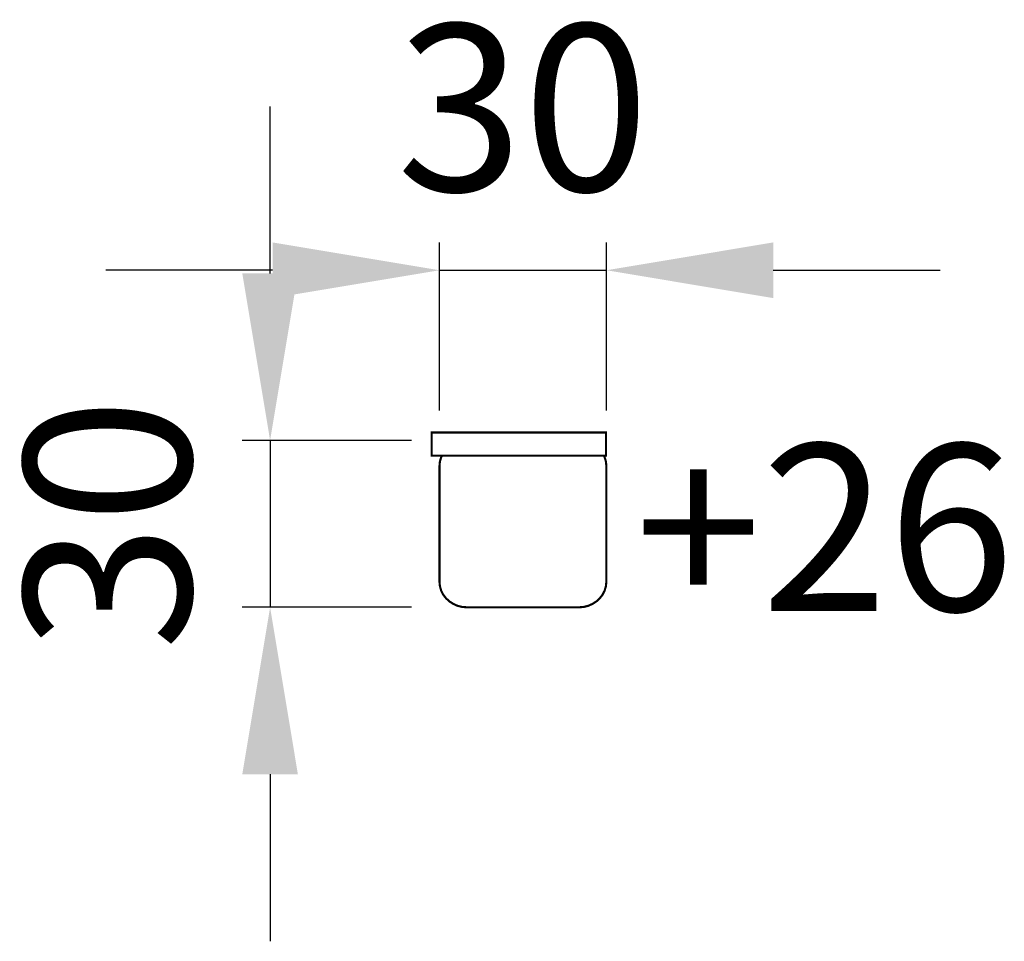
# Model space of a CAD drawing. Extents: x -50 to 127, y -143 to 23.
import ezdxf

# ---------------------------------------------------------------- set-up
doc = ezdxf.new("R2010")
doc.units = 0
doc.header["$LTSCALE"] = 0.000394
doc.header["$MEASUREMENT"] = 0
doc.header["$PDMODE"] = 35
doc.header["$PDSIZE"] = 0.000315
doc.layers.get('0').update_dxf_attribs({"linetype": 'CONTINUOUS'})
doc.layers.get('Defpoints').update_dxf_attribs({"linetype": 'CONTINUOUS'})
doc.styles.get("Standard").update_dxf_attribs({"font": 'ARIAL.TTF', "height": 30})
doc.dimstyles.new('Kopie von ISO-25', dxfattribs={"dimtxt": 30, "dimasz": 30, "dimexe": 5, "dimexo": 10, "dimgap": 10, "dimtad": 1, "dimdec": 0, "dimtxsty": 'Standard', "dimcen": 2.5, "dimclrd": 256, "dimclre": 256, "dimclrt": 256, "dimadec": 0, "dimazin": 0, "dimtfac": 1, "dimtdec": 0, "dimtmove": 0, "dimatfit": 3, "dimfxl": 0, "dimarcsym": 0})

# ---------------------------------------------------------------- blocks, each defined once
blk = doc.blocks.new('*D2')
at = {"linetype": 'Continuous', "lineweight": -2}
for p, q in [((25.05, -47.43), (25.05, -17.26)), ((55.05, -47.43), (55.05, -17.26)), ((-4.95, -22.26), (-34.95, -22.26)), ((25.05, -22.26), (55.05, -22.26)), ((85.05, -22.26), (115.05, -22.26))]:
    blk.add_line(p, q, dxfattribs=at)
at = {"linetype": 'Continuous'}
for points in [[(-4.95, -17.26), (-4.95, -27.26), (25.05, -22.26)], [(85.05, -17.26), (85.05, -27.26), (55.05, -22.26)]]:
    blk.add_solid(points, dxfattribs=at)
at = {"layer": 'Defpoints', "color": 0, "linetype": 'Continuous'}
for p in [(55.05, -22.26), (25.05, -57.43), (55.05, -57.43)]:
    blk.add_point(p, dxfattribs=at)
at = {"linetype": 'Continuous', "insert": (40.05, 3.07), "char_height": 30, "attachment_point": 5}
blk.add_mtext('30', dxfattribs=at)
blk = doc.blocks.new('*D3')
at = {"linetype": 'Continuous', "lineweight": -2}
for p, q in [((-5.4, -22.83), (-5.4, 7.17)), ((20, -52.83), (-10.4, -52.83)), ((-5.4, -52.83), (-5.4, -82.82)), ((20, -82.82), (-10.4, -82.82)), ((-5.4, -112.82), (-5.4, -142.82))]:
    blk.add_line(p, q, dxfattribs=at)
at = {"linetype": 'Continuous'}
for points in [[(-10.4, -22.83), (-0.4, -22.83), (-5.4, -52.83)], [(-10.4, -112.82), (-0.4, -112.82), (-5.4, -82.82)]]:
    blk.add_solid(points, dxfattribs=at)
at = {"layer": 'Defpoints', "color": 0, "linetype": 'Continuous'}
for p in [(30, -52.83), (-5.4, -82.82), (30, -82.82)]:
    blk.add_point(p, dxfattribs=at)
at = {"linetype": 'Continuous', "insert": (-30.73, -67.83), "char_height": 30, "attachment_point": 5, "rotation": 90}
blk.add_mtext('30', dxfattribs=at)

msp = doc.modelspace()

# ---------------------------------------------------------------- linework, layer by layer
at = {"linetype": 'Continuous', "const_width": 0.381}
for points in [[(23.64, -51.4), (54.99, -51.4), (54.99, -55.56), (23.64, -55.56), (23.64, -51.4)], [(54.6, -55.56), (54.73, -55.83), (54.96, -56.6), (55.05, -57.43), (55.05, -78.22), (54.96, -79.05), (54.73, -79.83), (54.37, -80.54), (53.88, -81.18), (53.28, -81.74), (52.59, -82.19), (51.82, -82.54), (50.98, -82.75), (50.09, -82.82), (30, -82.82), (29.11, -82.75), (28.27, -82.54), (27.5, -82.19), (26.81, -81.74), (26.21, -81.18), (25.72, -80.54), (25.36, -79.83), (25.13, -79.05), (25.05, -78.22), (25.05, -57.43), (25.13, -56.6), (25.36, -55.83), (25.49, -55.56)]]:
    msp.add_lwpolyline(points, dxfattribs=at)

# ---------------------------------------------------------------- texts
at = {"linetype": 'Continuous', "insert": (60.2, -53.48), "char_height": 30, "attachment_point": 1}
msp.add_mtext_dynamic_manual_height_columns('+26', width=32.4246, gutter_width=150, heights=[0], dxfattribs=at)

# ---------------------------------------------------------------- dimensions: what is measured, and where the dimension line sits
at = {"linetype": 'Continuous'}
dim = msp.add_linear_dim(base=(55.05, -22.26), p1=(25.05, -57.43), p2=(55.05, -57.43), dimstyle='Kopie von ISO-25', dxfattribs=at)
dim.commit()
dim.dimension.update_dxf_attribs({"geometry": '*D2', "text_midpoint": (40.05, -22.26), "dimtype": 160})
dim = msp.add_linear_dim(base=(-5.4, -82.82), p1=(30, -52.83), p2=(30, -82.82), angle=90, dimstyle='Kopie von ISO-25', dxfattribs=at)
dim.commit()
dim.dimension.update_dxf_attribs({"geometry": '*D3', "text_midpoint": (-5.4, -67.83), "dimtype": 160})

doc.saveas('drawing.dxf')
